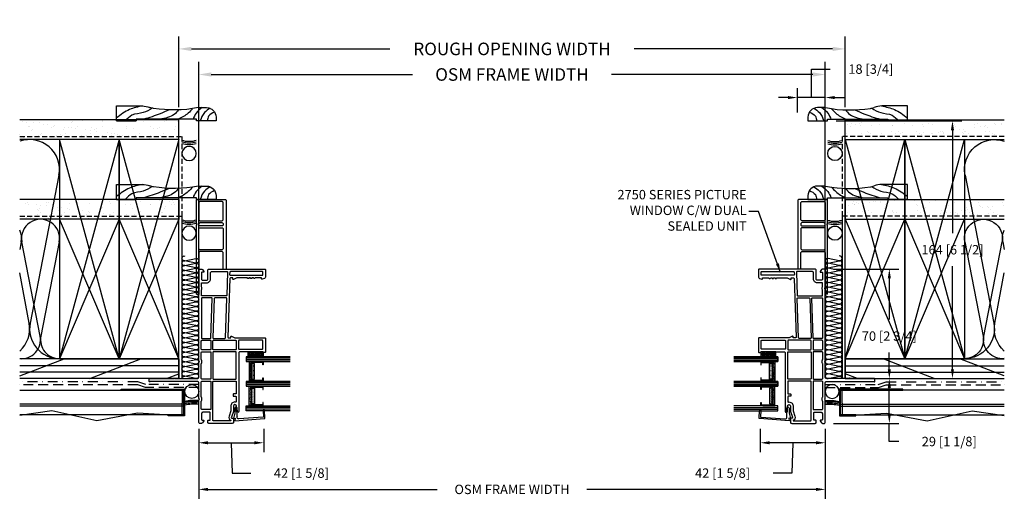
# Model space of a CAD drawing. Extents: x -466 to 18379, y -2689 to 2689.
# Drawn here: x 73 to 701, y 74 to 387 of the extents above; entities that cross this region are included whole.
import ezdxf

# ---------------------------------------------------------------- set-up
doc = ezdxf.new("R2010")
doc.units = 0
doc.header["$MEASUREMENT"] = 0
for name, pattern in [('DASHDOT2', [12.7, 6.35, -3.175, 0, -3.175]), ('DASHED', [19.05, 12.7, -6.35]), ('DASHED2', [9.525, 6.35, -3.175]), ('HIDDEN2', [4.7625, 3.175, -1.5875])]:
    doc.linetypes.add(name, pattern=pattern)
doc.layers.get('0').update_dxf_attribs({"linetype": 'CONTINUOUS'})
for name, color, linetype in [('2X4_EXTENSION', 3, 'CONTINUOUS'), ('DIMENSIONS_COMPONENTS', 9, 'CONTINUOUS'), ('DIMENSIONS_OVERALL', 9, 'CONTINUOUS'), ('GLAZING_DUAL', 2, 'CONTINUOUS'), ('GLAZING_TRI', 2, 'CONTINUOUS'), ('NOTES', 2, 'CONTINUOUS'), ('WALL ASSEMBLY_2X4', 7, 'CONTINUOUS'), ('WALL ASSEMBLY_2X6', 7, 'CONTINUOUS'), ('WALL ASSEMBLY_SIDING', 2, 'CONTINUOUS'), ('WALL ASSEMBLY_STUCCO', 2, 'CONTINUOUS'), ('WINDOW_FRAME', 3, 'CONTINUOUS')]:
    doc.layers.add(name, color=color, linetype=linetype)
doc.styles.add('ROMANS', font='romans.shx')
doc.styles.get("Standard").update_dxf_attribs({"font": 'romans.shx', "height": 1.5})
doc.dimstyles.new('OVERALL', dxfattribs={"dimscale": 4, "dimtxt": 2, "dimasz": 2, "dimexe": 2, "dimexo": 2, "dimgap": 2, "dimtad": 0, "dimdec": 1, "dimzin": 4, "dimdsep": 46, "dimtxsty": 'ROMANS', "dimcen": 0, "dimclrd": 256, "dimclre": 256, "dimadec": 0, "dimazin": 0, "dimtfac": 1, "dimtdec": 1, "dimtofl": 0, "dimtmove": 0, "dimatfit": 3, "dimfxl": 1, "dimtolj": 1, "dimtzin": 0, "dimarcsym": 0})
doc.dimstyles.new('SCALE 3 DIMENSION', dxfattribs={"dimscale": 3, "dimtxt": 2, "dimasz": 2, "dimexe": 2, "dimexo": 2, "dimgap": 2, "dimtad": 0, "dimtih": 1, "dimtoh": 1, "dimdec": 0, "dimzin": 0, "dimdsep": 46, "dimtxsty": 'ROMANS', "dimcen": 0, "dimclrd": 256, "dimclre": 256, "dimclrt": 256, "dimadec": 0, "dimazin": 0, "dimtfac": 1, "dimtdec": 0, "dimtofl": 0, "dimtmove": 1, "dimatfit": 3, "dimfxl": 1, "dimtolj": 1, "dimtzin": 0, "dimarcsym": 0})
pattern_1 = [(322.5, (3350.841, 1146.445), (-0.314967, -9.634119), [0, -7.6, 0, -8.5, 0, -8.125]), (352.5, (3350.841, 1146.445), (8.848884, -14.11073), [0, -4.1, 0, -6.85, 0, -2.625]), (32.5, (3344.691, 1146.445), (15.57071, -0.028295), [0, -2.5, 0, -9, 0, -11.75]), (42.5, (3344.691, 1146.445), (15.030633, -4.38838), [0, -1.25, 0, -5.9, 0, -6.75])]
pattern_2 = [(45, (-203.2303, -145.78914), (-0.561266, 0.561266), [])]
pattern_3 = [(135, (237.6303, -145.78914), (0.561266, 0.561266), [])]
pattern_4 = [(45, (-201.4803, -144.7728), (-0.561266, 0.561266), [])]

# ---------------------------------------------------------------- blocks, each defined once
blk = doc.blocks.new('*D3')
at = {"layer": 'DIMENSIONS_OVERALL', "lineweight": -2, "transparency": 16777216}
for p, q in [((187.07, 235.22), (187.07, 360.07)), ((587.07, 235.22), (587.07, 360.07)), ((195.07, 352.07), (323.45, 352.07)), ((579.07, 352.07), (450.69, 352.07))]:
    blk.add_line(p, q, dxfattribs=at)
at = {"layer": 'DIMENSIONS_OVERALL', "transparency": 16777216}
for points in [[(195.07, 353.4), (195.07, 350.73), (187.07, 352.07)], [(579.07, 353.4), (579.07, 350.73), (587.07, 352.07)]]:
    blk.add_solid(points, dxfattribs=at)
at = {"layer": 'DIMENSIONS_OVERALL', "color": 0, "transparency": 16777216, "insert": (387.07, 352.07), "char_height": 8, "attachment_point": 5, "style": 'ROMANS'}
blk.add_mtext('\\A1;OSM FRAME WIDTH', dxfattribs=at)
blk = doc.blocks.new('*D4')
at = {"layer": 'DIMENSIONS_OVERALL', "lineweight": -2, "transparency": 16777216}
for p, q in [((174.37, 331.14), (174.37, 376.39)), ((599.77, 331.14), (599.77, 376.39)), ((182.37, 368.39), (308.97, 368.39)), ((591.77, 368.39), (465.16, 368.39))]:
    blk.add_line(p, q, dxfattribs=at)
at = {"layer": 'DIMENSIONS_OVERALL', "transparency": 16777216}
for points in [[(182.37, 369.72), (182.37, 367.06), (174.37, 368.39)], [(591.77, 369.72), (591.77, 367.06), (599.77, 368.39)]]:
    blk.add_solid(points, dxfattribs=at)
at = {"layer": 'DIMENSIONS_OVERALL', "color": 0, "transparency": 16777216, "insert": (387.07, 368.39), "char_height": 8, "attachment_point": 5, "style": 'ROMANS'}
blk.add_mtext('\\A1;ROUGH OPENING WIDTH', dxfattribs=at)
blk = doc.blocks.new('WOOD 2.5in. CASING')
at = {"color": 4}
for p, q in [((9.5, -51), (9.5, -34.59)), ((0, -51), (9.5, -51))]:
    blk.add_line(p, q, dxfattribs=at)
blk.add_lwpolyline([(8.43, 1.25), (8.43, 6.5, 0.414214), (2.43, 12.5), (0, 12.5), (0, 0), (1, 0), (1, -38.5), (0, -38.5), (0, -51), (0, -38.5)], format="xyb", dxfattribs=at)
blk.add_arc((-3, -34.59), 12.5, 0, 22.63642, dxfattribs=at)
at = {"color": 1}
for points in [[(5.59, 11.6), (3.01, 7.75), (0, 6.99)], [(8, 8.75), (5.31, 5.08), (0, 2.4)], [(8.43, 3.74), (4.93, -0.28), (1, -2.19)], [(7.78, -2.6), (4.93, -5.25), (1, -11.76)], [(7.01, -11.39), (4.16, -14.24), (1, -23.24)], [(7.02, -17.46), (4.54, -23.24), (1, -33.57)], [(8.1, -28.23), (5.31, -33.95), (3.59, -41.22), (0, -45.43)], [(9.5, -34.52), (7.23, -42.75), (1.86, -51)]]:
    blk.add_spline(points, degree=3, dxfattribs=at)
at = {"color": 4}
blk.add_open_spline([(8.43, 1.25), (6.52, -8.59), (6.6, -19.13), (8.2, -28.98), (8.54, -29.78)], degree=3, knots=[0, 0, 0, 0, 28.625807, 31.218246, 31.218246, 31.218246, 31.218246], dxfattribs=at)
blk = doc.blocks.new('SIDING CLADDING @ JAMB')
at = {"color": 2, "linetype": 'DASHED', "ltscale": 15}
blk.add_line((3.21, -16.3), (-101.6, -16.3), dxfattribs=at)
at = {"color": 2}
blk.add_line((3.21, -17.48), (-101.6, -17.48), dxfattribs=at)
at = {"color": 2, "linetype": 'DASHDOT2'}
blk.add_lwpolyline([(12.7, -3.78), (-21.04, -3.78), (-26.19, -2), (-101.6, -2)], dxfattribs=at)
at = {"color": 5, "linetype": 'DASHED2'}
blk.add_lwpolyline([(12.7, -5.78), (-21.21, -5.78), (-26.23, -4.04), (-26.23, -4.04), (-26.23, -4.04), (-26.23, -4.04), (-101.6, -4), (-101.6, -4), (-101.6, -4)], dxfattribs=at)
at = {"color": 2}
blk.add_lwpolyline([(-101.6, -7.28), (3.21, -7.28), (3.21, -23.15), (-101.6, -23.15)], dxfattribs=at)
at = {"color": 4}
blk.add_lwpolyline([(-36.79, -7.28), (-36.79, -6.78), (3.71, -6.78), (3.71, -23.65), (-6.79, -23.65), (-6.79, -23.15), (3.21, -23.15), (3.21, -7.28)], close=True, dxfattribs=at)
at = {"color": 2}
blk.add_circle((8.25, -8.23), 4.45, dxfattribs=at)
blk.add_circle((8.25, -8.23), 4.45, dxfattribs=at)
for centre in [(9.68, -40.55), (9.68, -40.55), (9.68, -41.25), (9.68, -41.25), (9.68, -42.13), (9.68, -42.13), (9.68, -43.01), (9.68, -43.01)]:
    blk.add_arc(centre, 26.68, 83.48008, 102.93338, dxfattribs=at)
blk = doc.blocks.new('STUCCO CLADDING @ JAMB')
at = {"color": 2, "linetype": 'DASHDOT2'}
blk.add_lwpolyline([(12.7, -3.78), (-21.04, -3.78), (-26.19, -2), (-101.6, -2)], dxfattribs=at)
at = {"color": 5, "linetype": 'DASHED2'}
blk.add_lwpolyline([(12.7, -5.78), (-21.21, -5.78), (-26.23, -4.04), (-26.23, -4.04), (-26.23, -4.04), (-26.23, -4.04), (-101.6, -4), (-101.6, -4), (-101.6, -4)], dxfattribs=at)
at = {"color": 2}
blk.add_lwpolyline([(-101.6, -7.28), (2.11, -7.28), (1.86, -23.69), (-26.35, -22.01), (-52.25, -27.03), (-81.15, -20.62), (-101.6, -23.49)], dxfattribs=at)
at = {"color": 4}
blk.add_lwpolyline([(-36.79, -7.28), (-36.79, -6.78), (3.71, -6.78), (3.71, -23.65), (-6.79, -23.65), (-6.79, -23.15), (3.21, -23.15), (3.21, -7.28)], close=True, dxfattribs=at)
at = {"color": 2}
blk.add_circle((8.24, -8.23), 4.45, dxfattribs=at)
for centre in [(9.67, -40.55), (9.67, -41.25), (9.67, -42.13), (9.67, -43.01)]:
    blk.add_arc(centre, 26.68, 83.48008, 102.93338, dxfattribs=at)
blk = doc.blocks.new('2X6 WALL JAMB DETAIL')
h = blk.add_hatch()
h.set_pattern_fill('AR-SAND', color=9, scale=5, style=0)
h.set_pattern_definition(pattern_1)
h.paths.add_polyline_path([(0, 165.1), (0, 152.4), (-101.6, 152.4), (-101.6, 165.1)])
at = {"color": 9}
for p, q in [((0, 165.1), (-101.6, 165.1)), ((0, 152.4), (0, 165.1)), ((0, 152.4), (-101.6, 152.4))]:
    blk.add_line(p, q, dxfattribs=at)
at = {"color": 1}
for p, q in [((-38.1, 12.7), (-76.2, 152.4)), ((-38.1, 152.4), (-76.2, 12.7)), ((0, 152.4), (-38.1, 12.7)), ((0, 12.7), (-38.1, 152.4)), ((-76.55, 129.71), (-94.9, 35.39)), ((-95.58, 35.26), (-101.6, 67.39)), ((-101.6, 1.66), (-73.18, 12.7)), ((-56.89, 0), (-24.18, 12.7)), ((0, 8.17), (-101.6, 8.17)), ((0, 4.08), (-101.6, 4.08)), ((-7.89, 0), (0, 3.06))]:
    blk.add_line(p, q, dxfattribs=at)
at = {"color": 4}
for p, q in [((0, 12.7), (-101.6, 12.7)), ((0, 12.7), (0, 0)), ((0, 0), (-101.6, 0))]:
    blk.add_line(p, q, dxfattribs=at)
at = {"color": 3, "linetype": 'HIDDEN2'}
blk.add_lwpolyline([(-101.6, 154.35), (2, 154.35), (2, 0)], dxfattribs=at)
at = {"color": 5}
for points in [[(-76.2, 12.7), (-38.1, 12.7), (-38.1, 152.4), (-76.2, 152.4)], [(-38.1, 12.7), (0, 12.7), (0, 152.4), (-38.1, 152.4)]]:
    blk.add_lwpolyline(points, close=True, dxfattribs=at)
at = {"color": 1}
for centre, start, end in [((-95.25, 133.35), 348.99177, 109.47122), ((-114.3, 31.75), 311.81031, 10.61966), ((-76.2, 31.75), 168.99177, 270)]:
    blk.add_arc(centre, 19.05, start, end, dxfattribs=at)
blk = doc.blocks.new('ROD & CAULKING 0.5in.', base_point=(-208.94, -103.76))
at = {"color": 2}
blk.add_circle((-217.79, -97.2), 4.56, dxfattribs=at)
for radius, start, end in [(15.9, 163.31919, 196.68081), (14.9, 162.163, 197.837), (13.9, 160.83109, 199.16891)]:
    blk.add_arc((-196.34, -97.2), radius, start, end, dxfattribs=at)
blk = doc.blocks.new('2X4 WALL JAMB DETAIL')
h = blk.add_hatch()
h.set_pattern_fill('AR-SAND', color=9, scale=5, style=0)
h.set_pattern_definition(pattern_1)
h.paths.add_polyline_path([(0, 101.6), (-101.6, 101.6), (-101.6, 114.3), (0, 114.3)])
at = {"color": 9}
for p, q in [((0, 114.3), (-101.6, 114.3)), ((0, 114.3), (0, 101.6)), ((0, 101.6), (-101.6, 101.6))]:
    blk.add_line(p, q, dxfattribs=at)
at = {"color": 1}
for p, q in [((-38.1, 101.6), (-76.2, 12.7)), ((-38.1, 12.7), (-76.2, 101.6)), ((0, 12.7), (-38.1, 101.6)), ((0, 101.6), (-38.1, 12.7)), ((-100.67, 87.16), (-101.6, 82.37)), ((-88.53, 27.06), (-100.24, 87.24)), ((-76.42, 87.16), (-88.1, 27.14)), ((-101.6, 1.66), (-73.18, 12.7)), ((-56.89, 0), (-24.18, 12.7)), ((0, 8.17), (-101.6, 8.17)), ((0, 4.08), (-101.6, 4.08)), ((-7.89, 0), (0, 3.06))]:
    blk.add_line(p, q, dxfattribs=at)
at = {"color": 4}
for p, q in [((0, 12.7), (-101.6, 12.7)), ((0, 0), (0, 12.7)), ((0, 0), (-101.6, 0))]:
    blk.add_line(p, q, dxfattribs=at)
at = {"color": 3, "linetype": 'HIDDEN2'}
blk.add_lwpolyline([(-101.6, 103.55), (2, 103.55), (2, 0)], dxfattribs=at)
at = {"color": 5}
for points in [[(-76.2, 12.7), (-38.1, 12.7), (-38.1, 101.6), (-76.2, 101.6)], [(-38.1, 12.7), (0, 12.7), (0, 101.6), (-38.1, 101.6)]]:
    blk.add_lwpolyline(points, close=True, dxfattribs=at)
at = {"color": 1}
for centre, start, end in [((-88.32, 89.48), 348.99177, 190.61966), ((-112.57, 89.48), 348.99177, 25.20878), ((-100.45, 24.82), 264.53497, 10.61966), ((-76.2, 24.82), 168.99177, 270)]:
    blk.add_arc(centre, 12.12, start, end, dxfattribs=at)
blk = doc.blocks.new('*D37')
at = {"layer": 'DIMENSIONS_COMPONENTS', "lineweight": -2, "transparency": 16777216}
for p, q in [((620.82, 158.14), (633.97, 158.14)), ((627.97, 135.55), (627.97, 152.14)), ((592.33, 129.55), (633.97, 129.55)), ((627.97, 118.02), (627.97, 129.55)), ((633.97, 118.02), (627.97, 118.02))]:
    blk.add_line(p, q, dxfattribs=at)
at = {"layer": 'DIMENSIONS_COMPONENTS', "transparency": 16777216}
for points in [[(626.97, 152.14), (628.97, 152.14), (627.97, 158.14)], [(626.97, 135.55), (628.97, 135.55), (627.97, 129.55)]]:
    blk.add_solid(points, dxfattribs=at)
at = {"layer": 'DIMENSIONS_COMPONENTS', "transparency": 16777216, "insert": (666.25, 118.02), "char_height": 6, "attachment_point": 5, "style": 'ROMANS'}
blk.add_mtext('\\A1;29 [1 1/8]', dxfattribs=at)
blk = doc.blocks.new('*D38')
at = {"layer": 'DIMENSIONS_COMPONENTS', "lineweight": -2, "transparency": 16777216}
for p, q in [((592.31, 227.99), (633.97, 227.99)), ((627.97, 221.99), (627.97, 195.82)), ((627.97, 164.14), (627.97, 174.68)), ((620.82, 158.14), (633.97, 158.14))]:
    blk.add_line(p, q, dxfattribs=at)
at = {"layer": 'DIMENSIONS_COMPONENTS', "transparency": 16777216}
for points in [[(626.97, 221.99), (628.97, 221.99), (627.97, 227.99)], [(626.97, 164.14), (628.97, 164.14), (627.97, 158.14)]]:
    blk.add_solid(points, dxfattribs=at)
at = {"layer": 'DIMENSIONS_COMPONENTS', "transparency": 16777216, "insert": (627.97, 185.25), "char_height": 6, "attachment_point": 5, "style": 'ROMANS'}
blk.add_mtext('\\A1;70 [2 3/4]', dxfattribs=at)
blk = doc.blocks.new('*D39')
at = {"layer": 'DIMENSIONS_COMPONENTS', "lineweight": -2, "transparency": 16777216}
for p, q in [((593.96, 322.49), (674.28, 322.49)), ((668.28, 316.49), (668.28, 250.89)), ((668.28, 164.14), (668.28, 229.74)), ((633.97, 158.14), (674.28, 158.14))]:
    blk.add_line(p, q, dxfattribs=at)
at = {"layer": 'DIMENSIONS_COMPONENTS', "transparency": 16777216}
for points in [[(667.28, 316.49), (669.28, 316.49), (668.28, 322.49)], [(667.28, 164.14), (669.28, 164.14), (668.28, 158.14)]]:
    blk.add_solid(points, dxfattribs=at)
at = {"layer": 'DIMENSIONS_COMPONENTS', "transparency": 16777216, "insert": (668.28, 240.32), "char_height": 6, "attachment_point": 5, "style": 'ROMANS'}
blk.add_mtext('\\A1;164 [6 1/2]', dxfattribs=at)
blk = doc.blocks.new('*D41')
at = {"layer": 'DIMENSIONS_COMPONENTS', "lineweight": -2, "transparency": 16777216}
for p, q in [((587.07, 126.12), (587.07, 81.49)), ((187.07, 123.56), (187.07, 81.49)), ((193.07, 87.49), (339.35, 87.49)), ((581.07, 87.49), (434.78, 87.49))]:
    blk.add_line(p, q, dxfattribs=at)
at = {"layer": 'DIMENSIONS_COMPONENTS', "transparency": 16777216}
for points in [[(193.07, 88.49), (193.07, 86.49), (187.07, 87.49)], [(581.07, 88.49), (581.07, 86.49), (587.07, 87.49)]]:
    blk.add_solid(points, dxfattribs=at)
at = {"layer": 'DIMENSIONS_COMPONENTS', "color": 0, "transparency": 16777216, "insert": (387.07, 87.49), "char_height": 6, "attachment_point": 5, "style": 'ROMANS'}
blk.add_mtext('\\A1;OSM FRAME WIDTH', dxfattribs=at)
blk = doc.blocks.new('*D42')
at = {"layer": 'DIMENSIONS_COMPONENTS', "lineweight": -2, "transparency": 16777216}
for p, q in [((545.56, 126.15), (545.56, 111.21)), ((587.07, 126.12), (587.07, 111.21)), ((581.07, 117.21), (551.56, 117.21)), ((566.32, 117.21), (565.8, 97.87)), ((565.8, 97.87), (553.8, 97.87))]:
    blk.add_line(p, q, dxfattribs=at)
at = {"layer": 'DIMENSIONS_COMPONENTS', "transparency": 16777216}
for points in [[(551.56, 118.21), (551.56, 116.21), (545.56, 117.21)], [(581.07, 118.21), (581.07, 116.21), (587.07, 117.21)]]:
    blk.add_solid(points, dxfattribs=at)
at = {"layer": 'DIMENSIONS_COMPONENTS', "transparency": 16777216, "insert": (521.52, 97.87), "char_height": 6, "attachment_point": 5, "style": 'ROMANS'}
blk.add_mtext('\\A1;42 [1 5/8]', dxfattribs=at)
blk = doc.blocks.new('*D45')
at = {"layer": 'DIMENSIONS_COMPONENTS', "lineweight": -2, "transparency": 16777216}
for p, q in [((578.18, 337.36), (578.18, 355.5)), ((578.18, 355.5), (590.18, 355.5)), ((569.29, 327.73), (569.29, 343.36)), ((587.07, 218.36), (587.07, 343.36)), ((563.29, 337.36), (557.29, 337.36)), ((587.07, 337.36), (569.29, 337.36)), ((593.07, 337.36), (599.07, 337.36))]:
    blk.add_line(p, q, dxfattribs=at)
at = {"layer": 'DIMENSIONS_COMPONENTS', "transparency": 16777216}
for points in [[(563.29, 338.36), (563.29, 336.36), (569.29, 337.36)], [(593.07, 338.36), (593.07, 336.36), (587.07, 337.36)]]:
    blk.add_solid(points, dxfattribs=at)
at = {"layer": 'DIMENSIONS_COMPONENTS', "transparency": 16777216, "insert": (616.18, 355.5), "char_height": 6, "attachment_point": 5, "style": 'ROMANS'}
blk.add_mtext('\\A1;18 [3/4]', dxfattribs=at)
blk = doc.blocks.new('BATT INSULATION', base_point=(-743.17, -103.76))
at = {"color": 1}
for p, q in [((-743.15, -92.89), (-741.67, -99.94)), ((-741.62, -99.95), (-740.13, -92.88)), ((-740.08, -92.89), (-738.6, -99.94)), ((-738.55, -99.95), (-737.07, -92.88)), ((-737.01, -92.89), (-735.54, -99.94)), ((-735.48, -99.95), (-734, -92.88)), ((-733.95, -92.89), (-732.47, -99.94)), ((-732.41, -99.95), (-730.93, -92.88)), ((-730.88, -92.89), (-729.4, -99.94)), ((-729.35, -99.95), (-727.87, -92.88)), ((-727.81, -92.89), (-726.33, -99.94)), ((-726.28, -99.95), (-724.8, -92.88)), ((-724.74, -92.89), (-723.27, -99.94)), ((-723.21, -99.95), (-721.73, -92.88)), ((-721.68, -92.89), (-720.2, -99.94)), ((-720.15, -99.95), (-718.66, -92.88)), ((-718.61, -92.89), (-717.13, -99.94)), ((-717.08, -99.95), (-715.6, -92.88)), ((-715.54, -92.89), (-714.07, -99.94)), ((-714.01, -99.95), (-712.53, -92.88)), ((-712.48, -92.89), (-711, -99.94)), ((-710.94, -99.95), (-709.46, -92.88)), ((-709.41, -92.89), (-707.93, -99.94)), ((-707.88, -99.95), (-706.4, -92.88)), ((-706.34, -92.89), (-704.87, -99.94)), ((-704.81, -99.95), (-703.33, -92.88)), ((-703.28, -92.89), (-701.8, -99.94)), ((-701.74, -99.95), (-700.26, -92.88)), ((-700.21, -92.89), (-698.73, -99.94)), ((-698.68, -99.95), (-697.2, -92.88)), ((-697.14, -92.89), (-695.66, -99.94)), ((-695.61, -99.95), (-694.13, -92.88)), ((-694.07, -92.89), (-692.6, -99.94)), ((-692.54, -99.95), (-691.06, -92.88)), ((-691.01, -92.89), (-689.53, -99.94)), ((-689.48, -99.95), (-687.99, -92.88)), ((-687.94, -92.89), (-686.46, -99.94)), ((-686.41, -99.95), (-684.93, -92.88)), ((-684.87, -92.89), (-683.4, -99.94)), ((-683.34, -99.95), (-681.86, -92.88)), ((-681.81, -92.89), (-680.33, -99.94)), ((-680.27, -99.95), (-678.79, -92.88)), ((-678.74, -92.89), (-677.26, -99.94)), ((-677.21, -99.95), (-675.73, -92.88)), ((-675.67, -92.89), (-674.19, -99.94)), ((-674.14, -99.95), (-672.66, -92.88)), ((-672.6, -92.89), (-671.13, -99.94)), ((-671.07, -99.95), (-669.59, -92.88)), ((-669.54, -92.89), (-668.06, -99.94)), ((-668.01, -99.95), (-666.52, -92.88))]:
    blk.add_line(p, q, dxfattribs=at)
for centre, start, end in [((-741.64, -92.6), 349.38034, 191.00823), ((-738.57, -92.6), 349.38034, 191.00823), ((-735.51, -92.6), 349.38034, 191.00823), ((-732.44, -92.6), 349.38034, 191.00823), ((-729.37, -92.6), 349.38034, 191.00823), ((-726.31, -92.6), 349.38034, 191.00823), ((-723.24, -92.6), 349.38034, 191.00823), ((-720.17, -92.6), 349.38034, 191.00823), ((-717.1, -92.6), 349.38034, 191.00823), ((-714.04, -92.6), 349.38034, 191.00823), ((-710.97, -92.6), 349.38034, 191.00823), ((-707.9, -92.6), 349.38034, 191.00823), ((-704.84, -92.6), 349.38034, 191.00823), ((-701.77, -92.6), 349.38034, 191.00823), ((-698.7, -92.6), 349.38034, 191.00823), ((-695.64, -92.6), 349.38034, 191.00823), ((-692.57, -92.6), 349.38034, 191.00823), ((-689.5, -92.6), 349.38034, 191.00823), ((-686.43, -92.6), 349.38034, 191.00823), ((-683.37, -92.6), 349.38034, 191.00823), ((-680.3, -92.6), 349.38034, 191.00823), ((-677.23, -92.6), 349.38034, 191.00823), ((-674.17, -92.6), 349.38034, 191.00823), ((-671.1, -92.6), 349.38034, 191.00823), ((-668.03, -92.6), 349.38034, 191.00823), ((-743.17, -100.23), 270, 11.00823), ((-740.11, -100.23), 169.38034, 11.00823), ((-737.04, -100.23), 169.38034, 11.00823), ((-733.97, -100.23), 169.38034, 11.00823), ((-730.91, -100.23), 169.38034, 11.00823), ((-727.84, -100.23), 169.38034, 11.00823), ((-724.77, -100.23), 169.38034, 11.00823), ((-721.71, -100.23), 169.38034, 11.00823), ((-718.64, -100.23), 169.38034, 11.00823), ((-715.57, -100.23), 169.38034, 11.00823), ((-712.5, -100.23), 169.38034, 11.00823), ((-709.44, -100.23), 169.38034, 11.00823), ((-706.37, -100.23), 169.38034, 11.00823), ((-703.3, -100.23), 169.38034, 11.00823), ((-700.24, -100.23), 169.38034, 11.00823), ((-697.17, -100.23), 169.38034, 11.00823), ((-694.1, -100.23), 169.38034, 11.00823), ((-691.04, -100.23), 169.38034, 11.00823), ((-687.97, -100.23), 169.38034, 11.00823), ((-684.9, -100.23), 169.38034, 11.00823), ((-681.83, -100.23), 169.38034, 11.00823), ((-678.77, -100.23), 169.38034, 11.00823), ((-675.7, -100.23), 169.38034, 11.00823), ((-672.63, -100.23), 169.38034, 11.00823), ((-669.57, -100.23), 169.38034, 11.00823), ((-666.5, -100.23), 169.38034, 11.00823)]:
    blk.add_arc(centre, 1.53, start, end, dxfattribs=at)
blk = doc.blocks.new('GLAZING TRI')
h = blk.add_hatch()
h.set_pattern_fill('ANSI31', color=0, scale=6.35, style=0)
h.set_pattern_definition(pattern_2)
h.paths.add_polyline_path([(3, 9.52), (3, 3.17), (3.4, 3.17), (3.4, 9.52)])
h = blk.add_hatch()
h.set_pattern_fill('ANSI31', color=0, scale=6.35, style=0)
h.set_pattern_definition(pattern_2)
h.paths.add_polyline_path([(15.3, 9.52), (15.3, 3.17), (15.7, 3.17), (15.7, 9.52)])
h = blk.add_hatch()
h.set_pattern_fill('ANSI31', color=0, scale=0.25, style=0)
h.set_pattern_definition(pattern_3)
h.paths.add_polyline_path([(19.1, 9.52), (19.1, 3.17), (18.7, 3.17), (18.7, 9.52)])
h = blk.add_hatch()
h.set_pattern_fill('ANSI31', color=0, scale=0.25, style=0)
h.set_pattern_definition(pattern_3)
h.paths.add_polyline_path([(31.4, 9.52), (31.4, 3.17), (31, 3.17), (31, 9.52)])
h = blk.add_hatch()
h.set_pattern_fill('AR-SAND', color=0, scale=0.254, style=0)
h.set_pattern_definition([(37.5, (-203.23027, -145.78914), (-0.0160003, 0.48941324), [0, -0.38608, 0, -0.4318, 0, -0.41275]), (7.5, (-203.2303, -145.78914), (0.4495233, 0.7168251), [0, -0.20828, 0, -0.34798, 0, -0.13335]), (327.5, (-203.5427, -145.78914), (0.790992, 0.0014374), [0, -0.127, 0, -0.4572, 0, -0.5969]), (317.5, (-203.5427, -145.78914), (0.7635562, 0.2229296), [0, -0.0635, 0, -0.29972, 0, -0.3429])])
h.paths.add_polyline_path([(3, 3.17), (3, 1.9), (15.7, 1.9), (15.7, 3.17)])
h = blk.add_hatch()
h.set_pattern_fill('DOTS', color=1, scale=6.35, style=0)
h.set_pattern_definition([(360, (-203.23027, -145.78914), (0.1984375, 0.396875), [0, -0.396875])])
h.paths.add_polyline_path([(4.41, 5.21), (4.41, 3.43), (14.29, 3.43), (14.29, 5.21)])
h = blk.add_hatch()
h.set_pattern_fill('AR-SAND', color=0, scale=0.01, style=0)
h.set_pattern_definition([(142.5, (237.63027, -145.78914), (0.0160003, 0.48941324), [0, -0.38608, 0, -0.4318, 0, -0.41275]), (172.5, (237.6303, -145.78914), (-0.4495233, 0.7168251), [0, -0.20828, 0, -0.34798, 0, -0.13335]), (212.5, (237.9427, -145.78914), (-0.790992, 0.0014374), [0, -0.127, 0, -0.4572, 0, -0.5969]), (222.5, (237.9427, -145.78914), (-0.7635562, 0.2229296), [0, -0.0635, 0, -0.29972, 0, -0.3429])])
h.paths.add_polyline_path([(31.4, 3.17), (31.4, 1.9), (18.7, 1.9), (18.7, 3.17)])
h = blk.add_hatch()
h.set_pattern_fill('DOTS', color=1, scale=0.25, style=0)
h.set_pattern_definition([(180, (237.63027, -145.78914), (-0.1984375, 0.396875), [0, -0.396875])])
h.paths.add_polyline_path([(29.99, 5.21), (29.99, 3.43), (20.11, 3.43), (20.11, 5.21)])
at = {"color": 1, "ltscale": 20}
for p, q in [((1, 28.03), (1, 0)), ((2, 28.03), (2, 0)), ((17.7, 28.03), (17.7, 0)), ((32.4, 28.03), (32.4, 0)), ((33.4, 28.03), (33.4, 0))]:
    blk.add_line(p, q, dxfattribs=at)
at = {"color": 1}
blk.add_line((16.7, 28.03), (16.7, 0), dxfattribs=at)
at = {"color": 0, "ltscale": 20}
for points in [[(0, 28.03), (0, 0), (3, 0), (3, 28.03)], [(34.4, 28.03), (34.4, 0), (31.4, 0), (31.4, 28.03)]]:
    blk.add_lwpolyline(points, dxfattribs=at)
at = {"color": 0}
blk.add_lwpolyline([(18.7, 28.03), (18.7, 0), (15.7, 0), (15.7, 28.03)], dxfattribs=at)
for points in [[(3, 9.52), (3, 3.17), (3.4, 3.17), (3.4, 9.52)], [(15.3, 9.52), (15.3, 3.17), (15.7, 3.17), (15.7, 9.52)], [(19.1, 9.52), (19.1, 3.17), (18.7, 3.17), (18.7, 9.52)], [(31.4, 9.52), (31.4, 3.17), (31, 3.17), (31, 9.52)]]:
    blk.add_lwpolyline(points, close=True)
at = {"color": 4}
for points in [[(15.3, 3.17), (3.4, 3.17), (3.4, 10.79), (5.17, 10.79), (5.17, 10.54), (3.65, 10.54), (3.65, 3.43), (15.05, 3.43), (15.05, 10.54), (13.53, 10.54), (13.53, 10.79), (15.3, 10.79)], [(19.1, 3.17), (31, 3.17), (31, 10.79), (29.23, 10.79), (29.23, 10.54), (30.75, 10.54), (30.75, 3.43), (19.35, 3.43), (19.35, 10.54), (20.87, 10.54), (20.87, 10.79), (19.1, 10.79)]]:
    blk.add_lwpolyline(points, close=True, dxfattribs=at)
at = {"color": 6}
for points in [[(3, 3.17), (3, 1.9), (15.7, 1.9), (15.7, 3.17)], [(31.4, 3.17), (31.4, 1.9), (18.7, 1.9), (18.7, 3.17)]]:
    blk.add_lwpolyline(points, close=True, dxfattribs=at)
at = {"color": 0}
for points in [[(4.41, 5.21), (4.41, 3.43), (14.29, 3.43), (14.29, 5.21)], [(29.99, 5.21), (29.99, 3.43), (20.11, 3.43), (20.11, 5.21)]]:
    blk.add_lwpolyline(points, close=True, dxfattribs=at)
blk = doc.blocks.new('A$C6D486243')
at = {"color": 0}
blk.add_lwpolyline([(-0.59, 0.74, -0.892752), (-0.76, -0.76), (-3.87, -0.76), (-7.37, -1.52), (-7.16, -0.58), (-8.77, -0.75), (-7.43, 18.29, -0.414224), (-7.16, 18.53), (-2.22, 18.17, -0.413796), (-1.98, 17.9), (-2.01, 17.52, -0.41464), (-2.28, 17.28), (-6.21, 17.57, 0.41464), (-6.48, 17.33), (-7.57, 1.85, 0.435034), (-6.56, 0.76, -1), (-6.3, 0.76), (-3.05, 0.76), (-3.05, 0.89)], format="xyb", close=True, dxfattribs=at)
blk = doc.blocks.new('PVC GLAZING STOP 2700-2750-6700 TRI')
at = {"color": 0}
blk.add_blockref('A$C6D486243', (-0.01, 0.84), dxfattribs=at)
blk = doc.blocks.new('GLAZING TAPE 0.125in. X 0.375in.')
h = blk.add_hatch()
h.set_pattern_fill('NET3', color=1, scale=10, style=0)
h.paths.add_polyline_path([(3.17, 3.17), (0, 3.17), (0, -6.35), (3.17, -6.35)])
at = {"color": 1}
blk.add_line((3.17, -6.32), (3.16, -6.35), dxfattribs=at)
at = {"color": 0}
blk.add_lwpolyline([(3.17, 3.17), (0, 3.17), (0, -6.35), (3.17, -6.35)], close=True, dxfattribs=at)
blk = doc.blocks.new('GLAZING DUAL')
h = blk.add_hatch()
h.set_pattern_fill('ANSI31', color=0, scale=6.35, style=0)
h.set_pattern_definition(pattern_4)
h.paths.add_polyline_path([(4.75, 10.54), (4.75, 4.19), (5.15, 4.19), (5.15, 10.54)])
h = blk.add_hatch()
h.set_pattern_fill('ANSI31', color=0, scale=6.35, style=0)
h.set_pattern_definition(pattern_4)
h.paths.add_polyline_path([(17.05, 10.54), (17.05, 4.19), (17.45, 4.19), (17.45, 10.54)])
h = blk.add_hatch()
h.set_pattern_fill('AR-SAND', color=0, scale=0.254, style=0)
h.set_pattern_definition([(37.5, (-201.48027, -145.78914), (-0.0160003, 0.48941324), [0, -0.38608, 0, -0.4318, 0, -0.41275]), (7.5, (-201.4803, -145.78914), (0.4495233, 0.7168251), [0, -0.20828, 0, -0.34798, 0, -0.13335]), (327.5, (-201.7927, -145.78914), (0.790992, 0.0014374), [0, -0.127, 0, -0.4572, 0, -0.5969]), (317.5, (-201.7927, -145.78914), (0.7635562, 0.2229296), [0, -0.0635, 0, -0.29972, 0, -0.3429])])
h.paths.add_polyline_path([(4.75, 3.18), (4.75, 1.91), (17.45, 1.91), (17.45, 3.18)])
h = blk.add_hatch()
h.set_pattern_fill('DOTS', color=1, scale=6.35, style=0)
h.set_pattern_definition([(360, (-201.48027, -145.78914), (0.1984375, 0.396875), [0, -0.396875])])
h.paths.add_polyline_path([(6.16, 5.21), (6.16, 3.43), (16.04, 3.43), (16.04, 5.21)])
at = {"color": 1}
blk.add_line((2.75, 28.03), (2.75, 0), dxfattribs=at)
at = {"color": 1, "ltscale": 20}
for p, q in [((3.75, 28.03), (3.75, 0)), ((18.45, 28.03), (18.45, 0)), ((18.45, 28.03), (18.45, 0)), ((19.45, 28.03), (19.45, 0)), ((19.45, 28.03), (19.45, 0))]:
    blk.add_line(p, q, dxfattribs=at)
at = {"color": 0}
blk.add_lwpolyline([(4.75, 28.03), (4.75, 0), (1.75, 0), (1.75, 28.03)], dxfattribs=at)
at = {"color": 0, "ltscale": 20}
blk.add_lwpolyline([(20.45, 28.03), (20.45, 0), (17.45, 0), (17.45, 28.03)], dxfattribs=at)
blk.add_lwpolyline([(20.45, 28.03), (20.45, 0), (17.45, 0), (17.45, 28.03)], dxfattribs=at)
at = {"color": 1}
for points in [[(4.75, 10.54), (4.75, 4.19), (5.15, 4.19), (5.15, 10.54)], [(17.05, 10.54), (17.05, 4.19), (17.45, 4.19), (17.45, 10.54)]]:
    blk.add_lwpolyline(points, close=True, dxfattribs=at)
at = {"color": 4}
blk.add_lwpolyline([(17.05, 3.18), (5.15, 3.18), (5.15, 10.8), (6.92, 10.8), (6.92, 10.54), (5.4, 10.54), (5.4, 3.43), (16.8, 3.43), (16.8, 10.54), (15.28, 10.54), (15.28, 10.8), (17.05, 10.8)], close=True, dxfattribs=at)
at = {"color": 6}
blk.add_lwpolyline([(4.75, 3.18), (4.75, 1.91), (17.45, 1.91), (17.45, 3.18)], close=True, dxfattribs=at)
at = {"color": 0}
blk.add_lwpolyline([(6.16, 5.21), (6.16, 3.43), (16.04, 3.43), (16.04, 5.21)], close=True, dxfattribs=at)
blk = doc.blocks.new('PVC JAMB EXTENSION 3.1875in.')
for p, q in [((36.96, 15.7), (36.96, 17.6)), ((20.96, -1.45), (20.96, 0))]:
    blk.add_line(p, q)
at = {"color": 0}
for points in [[(20.96, -1.45), (65.02, -1.45), (65.53, -0.94), (66.04, -1.45), (80.65, -1.45, 0.414214), (81.41, -0.69), (81.41, 16.84, 0.414214), (80.65, 17.6), (36.96, 17.6)], [(36.96, 15.7), (47.29, 15.7, -0.414214), (48.06, 14.94), (48.06, 0.76, -0.414214), (47.29, 0), (20.96, 0)]]:
    blk.add_lwpolyline(points, format="xyb", dxfattribs=at)
for points in [[(49.33, 0.76, 0.414214), (50.09, 0), (62.48, 0, 0.414214), (63.25, 0.76), (63.25, 14.94, 0.414214), (62.48, 15.7), (50.09, 15.7, 0.414214), (49.33, 14.94)], [(64.52, 14.81), (64.52, 0.89, 0.414214), (65.28, 0.13), (65.79, 0.13, 0.414214), (66.55, 0.89), (66.55, 14.81, 0.414214), (65.79, 15.57), (65.28, 15.57, 0.414214)], [(79.2, 15.7, -0.414214), (79.96, 14.94), (79.96, 0.76, -0.414214), (79.2, 0), (68.58, 0, -0.414214), (67.82, 0.76), (67.82, 14.94, -0.414214), (68.58, 15.7)]]:
    blk.add_lwpolyline(points, format="xyb", close=True, dxfattribs=at)
blk = doc.blocks.new('PVC JAMB EXTENSION 1.75in. [RIPPED]')
at = {"color": 0}
blk.add_blockref('PVC JAMB EXTENSION 3.1875in.', (-36.96, -0.08), dxfattribs=at)
blk = doc.blocks.new('PVC FRAME 2750')
at = {"color": 0, "linetype": 'Continuous', "lineweight": 25}
for points in [[(63.74, 52.78), (64.24, 52.78), (64.24, 48.64, 1), (64.24, 47.64), (64.24, 46.68, 1), (64.24, 45.68), (64.24, 44.73, 1), (64.24, 43.73), (64.24, 36.98), (63.25, 34.86, 0.543358), (63.48, 34.5), (64.24, 34.5), (64.24, 33, -0.404026), (63.87, 32.62), (26.41, 31.32, -0.424475), (26.02, 31.7), (26.02, 33.22), (26.78, 33.22, 0.543358), (27.01, 33.57), (26.02, 35.71), (26.02, 54.94, 0.414214), (25.64, 55.32), (16.98, 55.32, 0.414214), (16.6, 54.94), (16.6, 54.05, 0.414214), (16.86, 53.8), (17.11, 53.8), (17.11, 39.09, -0.414214), (16.35, 38.33), (-20.86, 38.33, 1), (-20.86, 36.8), (-17.51, 36.8, -1), (-17.51, 34.9), (-20.93, 34.9), (-24.68, 33.53, -0.52058), (-25.19, 33.89), (-25.19, 34.64, 0.414214), (-25.44, 34.9), (-27.82, 34.9, 0.414214), (-28.58, 34.14), (-28.58, 19.24, 0.414214), (-27.82, 18.48), (-26.93, 18.48, 0.414214), (-26.55, 18.86), (-26.55, 19.63, -0.414214), (-26.16, 20.01), (-21.85, 20.01, -0.414214), (-21.47, 19.63), (-21.47, 15.31, -0.414214), (-22.23, 14.55), (-26.16, 14.55, -0.414214), (-26.55, 14.93), (-26.55, 15.64, 0.606815), (-27.03, 15.89), (-28.25, 15.03, 0.244698), (-28.58, 14.4), (-28.58, 13.53, 0.515937), (-27.65, 12.7), (-13.76, 12.7, 0.282441), (-13.42, 12.91, -0.648011), (-12.74, 12.87, 0.309013), (-12.48, 12.7), (-2.54, 12.7, -0.414214), (-1.78, 11.94), (-1.78, -18.38, 0.919603), (-1.73, -18.98), (-0.12, -18.98, 0.817514), (0, -18.38), (0, -3.08, -0.254764), (0.11, -2.87, 0.544894), (0.11, -2.35, -0.254764), (0, -2.14), (0, 11.94, -0.414214), (0.76, 12.7), (10.17, 12.7, 0.282441), (10.51, 12.91, -0.648011), (11.19, 12.87, 0.309013), (11.44, 12.7), (57.05, 12.7, 0.214247), (57.28, 12.93, -0.518606), (57.9, 12.93, 0.328396), (58.21, 12.7), (69.25, 12.7, 0.385567), (69.85, 13.53), (69.85, 14.4, 0.244698), (69.52, 15.03), (68.29, 15.89, 0.606815), (67.81, 15.64), (67.81, 14.8, -0.414214), (67.43, 14.42), (63.49, 14.42, -0.414214), (62.73, 15.18), (62.73, 17.72, -0.414214), (63.5, 18.48), (69.08, 18.48, 0.414214), (69.84, 19.24), (69.84, 54.94, 0.414214), (69.46, 55.32), (64.62, 55.32, 0.339454), (63.88, 54.76), (63.49, 53.29), (63.49, 53.04, 0.414214)], [(18.83, 38.38), (18.83, 53.34, -0.414214), (19.21, 53.72), (24.03, 53.72, -0.414214), (24.41, 53.34), (24.41, 38.38, -0.414214), (24.03, 38), (19.21, 38, -0.414214)], [(65.93, 32.82), (65.93, 53.34, -0.414214), (66.32, 53.72), (67.86, 53.72, -0.414214), (68.24, 53.34), (68.24, 32.88, -0.404026), (67.87, 32.49), (66.33, 32.44, -0.424475)], [(-26.55, 21.72), (-2.01, 21.72, 0.414214), (-1.63, 22.1), (-1.63, 36.3, 0.414214), (-2.01, 36.68), (-9.41, 36.68, 0.414214), (-9.79, 36.29), (-9.79, 34.89, -0.414214), (-10.04, 34.64), (-11.04, 34.64, -0.414214), (-11.29, 34.89), (-11.29, 36.29, 0.414214), (-11.67, 36.68), (-14.57, 36.68, 0.458865), (-14.94, 36.24, -0.414716), (-17.12, 33.28), (-20.54, 33.28), (-23.98, 32.03, -0.442639), (-26.74, 33.25), (-26.93, 33.25), (-26.93, 22.1, 0.414214)], [(17.11, 22.1, -0.414214), (16.73, 21.72), (0.02, 21.72, -0.414214), (-0.36, 22.1), (-0.36, 36.3, -0.414214), (0.02, 36.68), (16.73, 36.68, -0.414214), (17.11, 36.3)], [(18.76, 21.71), (24.03, 21.71, 0.414214), (24.41, 22.09), (24.41, 36.3, 0.414214), (24.03, 36.68), (18.76, 36.68, 0.414214), (18.38, 36.3), (18.38, 22.09, 0.414214)], [(51.04, 30.57, -0.424498), (51.44, 30.19), (51.44, 23.02, -0.404026), (51.07, 22.64), (26.03, 21.77, -0.424475), (25.64, 22.15), (25.64, 29.32, -0.404003), (26.01, 29.7)], [(52.71, 14.84, 0.414214), (53.09, 14.45), (56.42, 14.45, 0.131257), (56.61, 14.51, -0.251867), (58.54, 14.52, 0.107185), (58.85, 14.45), (60.74, 14.45, 0.414214), (61.12, 14.83), (61.12, 17.76, -0.414214), (63.53, 20.17), (67.47, 20.17, 0.414214), (68.23, 20.93), (68.23, 30.78, 0.424475), (67.84, 31.16), (53.08, 30.65, 0.404026), (52.71, 30.26)], [(-19.76, 14.77, 0.603329), (-19.15, 14.35), (-14.45, 14.35, 0.152411), (-14.25, 14.41, -0.310042), (-11.94, 14.42, 0.150518), (-11.71, 14.35), (-2.01, 14.35, 0.386064), (-1.63, 14.69), (-1.63, 20.12, 0.414214), (-2.01, 20.5), (-19.38, 20.5, 0.414214), (-19.76, 20.12)], [(0.02, 20.5, 0.414214), (-0.36, 20.12), (-0.36, 14.73, 0.414214), (0.02, 14.35), (9.48, 14.35, 0.152411), (9.68, 14.41, -0.310042), (11.99, 14.42, 0.150518), (12.22, 14.35), (16.73, 14.35, 0.414214), (17.11, 14.73), (17.11, 20.12, 0.414214), (16.73, 20.5)], [(18.38, 20.12), (18.38, 14.73, 0.414214), (18.76, 14.35), (24.03, 14.35, 0.414214), (24.41, 14.73), (24.41, 20.12, 0.414214), (24.03, 20.5), (18.76, 20.5, 0.414214)], [(26.02, 14.45, -0.414214), (25.64, 14.83), (25.64, 20.11, -0.404026), (26.01, 20.49), (51.04, 21.37, -0.424475), (51.44, 20.99), (51.44, 14.84, -0.414214), (51.06, 14.45)]]:
    blk.add_lwpolyline(points, format="xyb", close=True, dxfattribs=at)
blk = doc.blocks.new('*D69')
at = {"layer": 'DIMENSIONS_COMPONENTS', "lineweight": -2, "transparency": 16777216}
for p, q in [((187.07, 126.12), (187.07, 111.21)), ((228.58, 126.15), (228.58, 111.21)), ((193.07, 117.21), (222.58, 117.21)), ((207.82, 117.21), (208.34, 97.87)), ((208.34, 97.87), (220.34, 97.87))]:
    blk.add_line(p, q, dxfattribs=at)
at = {"layer": 'DIMENSIONS_COMPONENTS', "transparency": 16777216}
for points in [[(193.07, 118.21), (193.07, 116.21), (187.07, 117.21)], [(222.58, 118.21), (222.58, 116.21), (228.58, 117.21)]]:
    blk.add_solid(points, dxfattribs=at)
at = {"layer": 'DIMENSIONS_COMPONENTS', "transparency": 16777216, "insert": (252.62, 97.87), "char_height": 6, "attachment_point": 5, "style": 'ROMANS'}
blk.add_mtext('\\A1;42 [1 5/8]', dxfattribs=at)

msp = doc.modelspace()

# ---------------------------------------------------------------- block references
at = {"xscale": -1, "rotation": 270}
msp.add_blockref('BATT INSULATION', (174.37, 158.14), dxfattribs=at)
at = {"rotation": 90.00000000000001}
msp.add_blockref('BATT INSULATION', (599.77, 158.14), dxfattribs=at)
at = {"layer": '2X4_EXTENSION', "xscale": -1, "rotation": 270}
msp.add_blockref('PVC JAMB EXTENSION 1.75in. [RIPPED]', (187.15, 227.99), dxfattribs=at)
at = {"layer": '2X4_EXTENSION', "rotation": 90.00000000000001}
msp.add_blockref('PVC JAMB EXTENSION 1.75in. [RIPPED]', (586.99, 227.99), dxfattribs=at)
at = {"layer": 'GLAZING_DUAL'}
for name, p, rotation in [('GLAZING DUAL', (217.46, 173.84), 270), ('GLAZING TAPE 0.125in. X 0.375in.', (549.15, 172.09), 90.00000000000001)]:
    msp.add_blockref(name, p, dxfattribs=dict(at, rotation=rotation))
at = {"layer": 'GLAZING_DUAL', "xscale": -1}
for name, p, rotation in [('GLAZING TAPE 0.125in. X 0.375in.', (224.99, 172.09), 270), ('GLAZING DUAL', (556.68, 173.84), 90)]:
    msp.add_blockref(name, p, dxfattribs=dict(at, rotation=rotation))
at = {"layer": 'GLAZING_TRI', "xscale": -1, "rotation": 270}
for name, p in [('GLAZING TRI', (217.45, 137.69)), ('GLAZING TAPE 0.125in. X 0.375in.', (224.99, 172.09))]:
    msp.add_blockref(name, p, dxfattribs=at)
at = {"layer": 'GLAZING_TRI', "rotation": 90.00000000000001}
for name, p in [('GLAZING TRI', (556.68, 137.69)), ('GLAZING TAPE 0.125in. X 0.375in.', (549.15, 172.09))]:
    msp.add_blockref(name, p, dxfattribs=at)
at = {"layer": 'GLAZING_TRI', "color": 3, "xscale": -1, "rotation": 270}
msp.add_blockref('PVC GLAZING STOP 2700-2750-6700 TRI', (209.99, 140.05), dxfattribs=at)
at = {"layer": 'GLAZING_TRI', "color": 3, "rotation": 90.00000000000001}
msp.add_blockref('PVC GLAZING STOP 2700-2750-6700 TRI', (564.15, 140.05), dxfattribs=at)
at = {"layer": 'WALL ASSEMBLY_2X4', "xscale": -1, "rotation": 270}
for name, p in [('WOOD 2.5in. CASING', (185.62, 272.44)), ('ROD & CAULKING 0.5in.', (174.37, 259.74))]:
    msp.add_blockref(name, p, dxfattribs=at)
at = {"layer": 'WALL ASSEMBLY_2X4'}
for name, p, rotation in [('WOOD 2.5in. CASING', (588.52, 272.44), 90), ('ROD & CAULKING 0.5in.', (599.77, 259.74), 90.00000000000001)]:
    msp.add_blockref(name, p, dxfattribs=dict(at, rotation=rotation))
at = {"layer": 'WALL ASSEMBLY_2X4', "ltscale": 30}
msp.add_blockref('2X4 WALL JAMB DETAIL', (174.37, 158.14), dxfattribs=at)
at = {"layer": 'WALL ASSEMBLY_2X4', "ltscale": 30, "xscale": -1}
msp.add_blockref('2X4 WALL JAMB DETAIL', (599.77, 158.14), dxfattribs=at)
msp.add_blockref('2X4 WALL JAMB DETAIL', (599.77, 158.14), dxfattribs=at)
at = {"layer": 'WALL ASSEMBLY_2X6', "xscale": -1, "rotation": 270}
for name, p in [('WOOD 2.5in. CASING', (185.62, 322.49)), ('ROD & CAULKING 0.5in.', (174.37, 310.54))]:
    msp.add_blockref(name, p, dxfattribs=at)
at = {"layer": 'WALL ASSEMBLY_2X6'}
for name, p, rotation in [('WOOD 2.5in. CASING', (588.52, 322.49), 90), ('ROD & CAULKING 0.5in.', (599.77, 310.54), 90.00000000000001)]:
    msp.add_blockref(name, p, dxfattribs=dict(at, rotation=rotation))
msp.add_blockref('2X6 WALL JAMB DETAIL', (174.37, 158.14), dxfattribs=at)
at = {"layer": 'WALL ASSEMBLY_2X6', "xscale": -1}
msp.add_blockref('2X6 WALL JAMB DETAIL', (599.77, 158.14), dxfattribs=at)
at = {"layer": 'WALL ASSEMBLY_SIDING'}
msp.add_blockref('SIDING CLADDING @ JAMB', (174.37, 158.14), dxfattribs=at)
at = {"layer": 'WALL ASSEMBLY_SIDING', "xscale": -1}
msp.add_blockref('SIDING CLADDING @ JAMB', (599.77, 158.14), dxfattribs=at)
at = {"layer": 'WALL ASSEMBLY_STUCCO'}
msp.add_blockref('STUCCO CLADDING @ JAMB', (174.37, 158.14), dxfattribs=at)
at = {"layer": 'WALL ASSEMBLY_STUCCO', "xscale": -1}
msp.add_blockref('STUCCO CLADDING @ JAMB', (599.77, 158.14), dxfattribs=at)
at = {"layer": 'WINDOW_FRAME', "xscale": -1, "rotation": 270}
msp.add_blockref('PVC FRAME 2750', (174.37, 158.14), dxfattribs=at)
at = {"layer": 'WINDOW_FRAME', "rotation": 90.00000000000001}
msp.add_blockref('PVC FRAME 2750', (599.77, 158.14), dxfattribs=at)

# ---------------------------------------------------------------- texts
at = {"layer": 'NOTES', "insert": (536.86, 264.67), "char_height": 6, "attachment_point": 6}
msp.add_mtext('2750 SERIES PICTURE\\PWINDOW C/W DUAL \\PSEALED UNIT', dxfattribs=at)

# ---------------------------------------------------------------- dimensions: what is measured, and where the dimension line sits
at = {"layer": 'DIMENSIONS_COMPONENTS'}
dim = msp.add_linear_dim(base=(569.29, 337.36), p1=(587.07, 212.36), p2=(569.29, 321.73), dimstyle='SCALE 3 DIMENSION', dxfattribs=at)
dim.commit()
dim.dimension.update_dxf_attribs({"geometry": '*D45', "text_midpoint": (596.18, 355.5)})
dim = msp.add_linear_dim(base=(668.28, 322.49), p1=(627.97, 158.14), p2=(587.96, 322.49), angle=90, dimstyle='SCALE 3 DIMENSION', dxfattribs=at)
dim.commit()
dim.dimension.update_dxf_attribs({"geometry": '*D39', "text_midpoint": (668.28, 240.32)})
for base, p1, p2, angle, picture, middle in [((627.97, 227.99), (614.82, 158.14), (586.31, 227.99), 90, '*D38', (627.97, 185.25)), ((627.97, 158.14), (586.33, 129.55), (614.82, 158.14), 90, '*D37', (641.4, 118.02)), ((228.58, 117.21), (187.07, 132.12), (228.58, 132.15), 0, '*D69', (226.34, 97.87)), ((545.56, 117.21), (587.07, 132.12), (545.56, 132.15), 180, '*D42', (547.8, 97.87))]:
    dim = msp.add_linear_dim(base=base, p1=p1, p2=p2, angle=angle, dimstyle='SCALE 3 DIMENSION', dxfattribs=at)
    dim.commit()
    dim.dimension.update_dxf_attribs({"geometry": picture, "text_midpoint": middle, "dimtype": 160})
dim = msp.add_linear_dim(base=(587.07, 87.49), p1=(187.07, 129.56), p2=(587.07, 132.12), text='OSM FRAME WIDTH', dimstyle='OVERALL', override={"dimscale": 3}, dxfattribs=at)
dim.commit()
dim.dimension.update_dxf_attribs({"geometry": '*D41', "text_midpoint": (387.07, 87.49)})
at = {"layer": 'DIMENSIONS_OVERALL'}
for base, p1, p2, text, picture, middle in [((599.77, 368.39), (174.37, 323.14), (599.77, 323.14), 'ROUGH OPENING WIDTH', '*D4', (387.07, 368.39)), ((587.07, 352.07), (187.07, 227.22), (587.07, 227.22), 'OSM FRAME WIDTH', '*D3', (387.07, 352.07))]:
    dim = msp.add_linear_dim(base=base, p1=p1, p2=p2, text=text, dimstyle='OVERALL', dxfattribs=at)
    dim.commit()
    dim.dimension.update_dxf_attribs({"geometry": picture, "text_midpoint": middle})

# ---------------------------------------------------------------- leaders
at = {"layer": 'NOTES', "annotation_type": 0, "has_hookline": 1, "hookline_direction": 0, "horizontal_direction": (-1, 0, 0)}
msp.add_leader([(558.58, 225.72), (544.36, 264.67), (538.36, 264.67)], dimstyle='SCALE 3 DIMENSION', dxfattribs=at)

doc.saveas('drawing.dxf')
